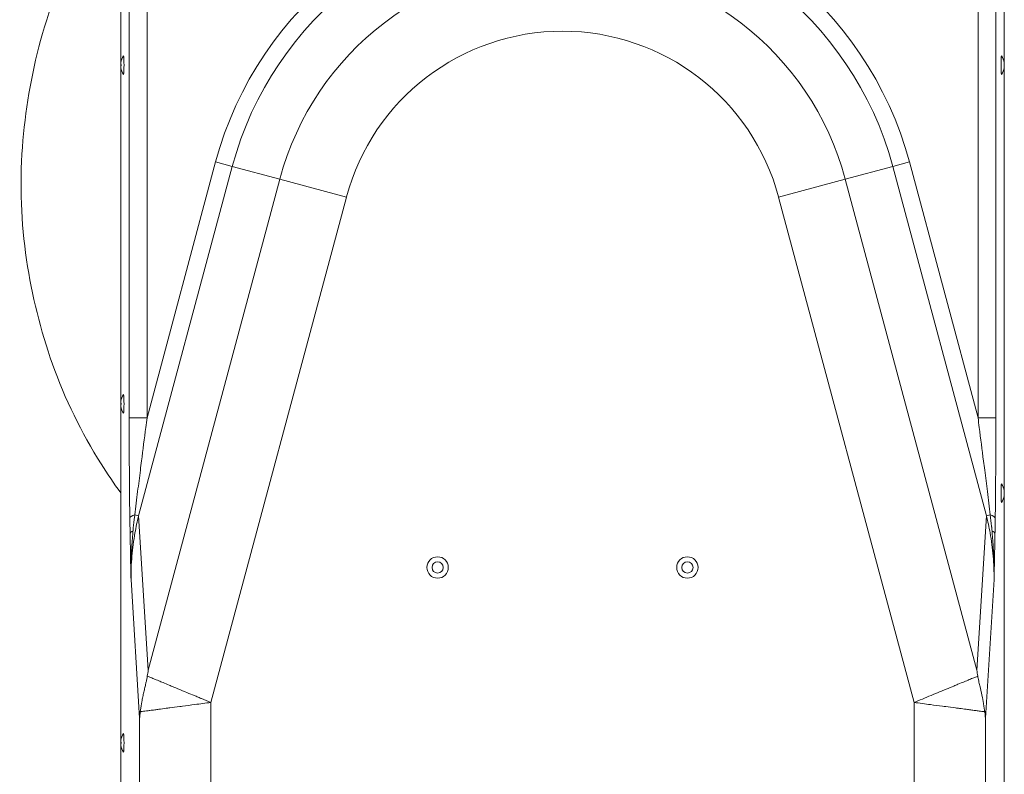
# Model space of a CAD drawing. Units: inches. Extents: x 9 to 147, y 6 to 108.
# Drawn here: x 89 to 103, y 60 to 70 of the extents above; entities that cross this region are included whole.
import ezdxf

# ---------------------------------------------------------------- set-up
doc = ezdxf.new("R2010")
doc.units = ezdxf.units.IN
doc.header["$LTSCALE"] = 14
doc.header["$MEASUREMENT"] = 0
doc.layers.add('Visible (ANSI)', color=7, linetype='Continuous', lineweight=20, true_color=0xbc4343)
doc.layers.add('Visible Narrow (ANSI)', color=7, linetype='Continuous', lineweight=9, true_color=0xbc4343)

msp = doc.modelspace()

# ---------------------------------------------------------------- linework, layer by layer
at = {"layer": 'Visible (ANSI)'}
for p, q in [((90.335, 71.685), (90.335, 46.55)), ((102.715, 46.55), (102.715, 71.685))]:
    msp.add_line(p, q, dxfattribs=at)
for centre, radius in [((94.775, 62.741), 0.15), ((94.775, 62.741), 0.0787), ((98.275, 62.741), 0.15), ((98.275, 62.741), 0.0787)]:
    msp.add_circle(centre, radius, dxfattribs=at)
for centre, start, end in [((90.569, 69.783), 146.1575, 171.2974), ((102.482, 69.783), 8.7026, 33.8425), ((90.569, 69.783), 188.7026, 213.8425), ((102.482, 69.783), 326.1575, 351.2974), ((90.569, 65.033), 146.1575, 171.2974), ((90.569, 65.033), 188.7026, 213.8425), ((102.482, 63.783), 8.7026, 33.8425), ((102.482, 63.783), 326.1575, 351.2974), ((90.569, 60.283), 146.1575, 171.2974), ((90.569, 60.283), 188.7026, 213.8425)]:
    msp.add_arc(centre, 0.235, start, end, dxfattribs=at)
for centre, major_axis in [((90.337, 69.783), (0, -0.0375)), ((102.713, 69.783), (0, 0.0375)), ((90.337, 65.033), (0, 0.0375)), ((102.713, 63.783), (0, -0.0375)), ((90.337, 60.283), (0, -0.0375))]:
    msp.add_ellipse(centre, major_axis=major_axis, ratio=0.052336, dxfattribs=at)
for centre, major_axis, ratio, start_param, end_param in [((90.374, 69.783), (0, 0.131), 0.052336, 3.063697, 6.361081), ((102.676, 69.783), (0, -0.131), 0.052336, 3.063697, 6.361081), ((90.374, 65.033), (0, 0.131), 0.052336, 3.063697, 6.361081), ((102.676, 63.783), (0, -0.131), 0.052336, 3.063697, 6.361081), ((97.735, 59.413), (-4.949, 5.673), 0.898463, 0.640626, 0.652852), ((90.374, 60.283), (0, 0.131), 0.052336, 3.063697, 6.361081)]:
    msp.add_ellipse(centre, major_axis=major_axis, ratio=ratio, start_param=start_param, end_param=end_param, dxfattribs=at)
for points, knots in [([(90.335, 63.788), (90.239, 63.92), (90.148, 64.055), (89.784, 64.632), (89.553, 65.104), (89.211, 66.065), (89.089, 66.556), (88.938, 67.573), (88.919, 68.106), (88.994, 69.136), (89.08, 69.64), (89.352, 70.642), (89.551, 71.143), (90.035, 72.068), (90.317, 72.502), (90.971, 73.322), (91.356, 73.706), (92.175, 74.372), (92.609, 74.663), (93.543, 75.166), (94.058, 75.359), (95.078, 75.649), (95.586, 75.764), (96.213, 75.829), (96.327, 75.837), (96.441, 75.837)], [17.905756, 17.905756, 17.905756, 17.905756, 19.146513, 19.146513, 23.104005, 23.104005, 26.925591, 26.925591, 30.939023, 30.939023, 34.799144, 34.799144, 38.857577, 38.857577, 42.761045, 42.761045, 46.855987, 46.855987, 50.805551, 50.805551, 54.945626, 54.945626, 58.886812, 58.886812, 59.754042, 59.754042, 59.754042, 59.754042]), ([(90.707, 61.218), (90.705, 61.204), (90.702, 61.19), (90.699, 61.176), (90.696, 61.158), (90.692, 61.141), (90.688, 61.124), (90.688, 61.122), (90.687, 61.12), (90.687, 61.118), (90.682, 61.098), (90.677, 61.078), (90.673, 61.058), (90.668, 61.037), (90.663, 61.016), (90.659, 60.995), (90.654, 60.973), (90.649, 60.951), (90.644, 60.928), (90.639, 60.905), (90.635, 60.881), (90.631, 60.859), (90.63, 60.853), (90.629, 60.847), (90.628, 60.841), (90.624, 60.819), (90.62, 60.798), (90.617, 60.777), (90.614, 60.759), (90.611, 60.741), (90.609, 60.725), (90.609, 60.723), (90.609, 60.721), (90.608, 60.719)], [0.000003, 0.000003, 0.000003, 0.000003, 0.0812085, 0.0812085, 0.0812085, 0.176902, 0.176902, 0.176902, 0.1890583, 0.1890583, 0.1890583, 0.3006518, 0.3006518, 0.3006518, 0.4206736, 0.4206736, 0.4206736, 0.5513034, 0.5513034, 0.5513034, 0.6914403, 0.6914403, 0.6914403, 0.7268061, 0.7268061, 0.7268061, 0.8634031, 0.8634031, 0.8634031, 0.9857424, 0.9857424, 0.9857424, 0.9999963, 0.9999963, 0.9999963, 0.9999963]), ([(102.442, 60.719), (102.438, 60.746), (102.433, 60.785), (102.418, 60.87), (102.41, 60.91), (102.393, 60.993), (102.382, 61.038), (102.367, 61.104), (102.361, 61.127), (102.351, 61.177), (102.346, 61.2), (102.343, 61.218)], [0.000026, 0.000026, 0.000026, 0.000026, 0.288692, 0.288692, 0.512267, 0.512267, 0.754979, 0.754979, 0.876257, 0.876257, 1.024512, 1.024512, 1.024512, 1.024512]), ([(90.6, 60.63), (90.601, 60.65), (90.603, 60.67), (90.605, 60.691), (90.606, 60.7), (90.607, 60.709), (90.608, 60.719)], [0, 0, 0, 0, 0.6831794, 0.6831794, 0.6831794, 1, 1, 1, 1]), ([(102.45, 60.63), (102.449, 60.651), (102.448, 60.671), (102.445, 60.692), (102.444, 60.701), (102.443, 60.71), (102.442, 60.719)], [0, 0, 0, 0, 0.6984137, 0.6984137, 0.6984137, 1, 1, 1, 1])]:
    msp.add_open_spline(points, degree=3, knots=knots, dxfattribs=at)
msp.add_open_spline([(102.33, 61.303), (102.335, 61.275), (102.339, 61.247), (102.343, 61.218)], degree=3, dxfattribs=at)
at = {"layer": 'Visible Narrow (ANSI)'}
for p, q in [((90.454, 64.838), (90.454, 71.314)), ((90.703, 71.314), (90.703, 64.838)), ((102.347, 64.838), (102.347, 71.314)), ((102.597, 71.314), (102.597, 64.838)), ((90.585, 63.464), (91.898, 68.363)), ((91.665, 68.425), (90.703, 64.838)), ((91.898, 68.363), (91.665, 68.425)), ((92.564, 68.184), (91.898, 68.363)), ((101.152, 68.363), (100.486, 68.184)), ((101.386, 68.425), (101.152, 68.363)), ((101.152, 68.363), (102.465, 63.464)), ((102.347, 64.838), (101.386, 68.425)), ((90.72, 61.303), (92.564, 68.184)), ((92.564, 68.184), (93.497, 67.934)), ((100.486, 68.184), (99.553, 67.934)), ((100.486, 68.184), (102.33, 61.303)), ((93.497, 67.934), (91.599, 60.849)), ((101.452, 60.849), (99.553, 67.934)), ((90.532, 63.479), (90.585, 63.464)), ((90.585, 63.464), (90.72, 61.303)), ((102.33, 61.303), (102.465, 63.464)), ((102.465, 63.464), (102.518, 63.479)), ((90.6, 60.63), (90.479, 62.574)), ((102.572, 62.574), (102.45, 60.63)), ((91.599, 60.849), (91.599, 50.743)), ((101.452, 50.743), (101.452, 60.849)), ((90.6, 50.743), (90.6, 60.63)), ((102.45, 60.63), (102.45, 50.743))]:
    msp.add_line(p, q, dxfattribs=at)
for radius in [5.032, 4.79, 4.101, 3.135]:
    msp.add_arc((96.525, 67.123), radius, 15, 165, dxfattribs=at)
for centre, major_axis, ratio, start_param, end_param in [((90.703, 64.838), (-0.25, 0), 0.000024, 4.712387, 6.230785), ((102.347, 64.838), (0.25, 0), 0.000026, 0.052401, 1.570799), ((90.712, 63.431), (-0.25, -0.004), 0.293109, 5.511382, 6.228388), ((102.338, 63.43), (0.25, -0.004), 0.292855, 0.054967, 0.771831), ((90.827, 65.574), (0, 7.282), 0.052336, 1.869504, 1.900776), ((102.224, 65.574), (0, -7.283), 0.052336, 1.240817, 1.272087), ((90.716, 63.214), (-0.25, -0.004), 0.322701, 5.69373, 6.227861), ((102.334, 63.214), (0.25, -0.004), 0.322701, 0.055324, 0.589456)]:
    msp.add_ellipse(centre, major_axis=major_axis, ratio=ratio, start_param=start_param, end_param=end_param, dxfattribs=at)
for points, knots in [([(90.454, 64.838), (90.454, 64.792), (90.454, 64.746), (90.454, 64.619), (90.454, 64.538), (90.454, 64.383), (90.455, 64.309), (90.455, 64.228), (90.455, 64.221), (90.455, 64.168), (90.456, 64.123), (90.456, 64.023), (90.457, 63.968), (90.457, 63.866), (90.458, 63.818), (90.459, 63.734), (90.459, 63.697), (90.46, 63.625), (90.46, 63.589), (90.461, 63.52), (90.462, 63.487), (90.462, 63.446), (90.462, 63.438), (90.462, 63.431)], [0, 0, 0, 0, 0.096455, 0.096455, 0.268036, 0.268036, 0.424091, 0.424091, 0.439618, 0.439618, 0.535105, 0.535105, 0.652407, 0.652407, 0.753908, 0.753908, 0.833323, 0.833323, 0.909907, 0.909907, 0.983245, 0.983245, 1, 1, 1, 1]), ([(90.532, 63.479), (90.545, 63.587), (90.559, 63.697), (90.572, 63.807), (90.585, 63.906), (90.597, 64.005), (90.61, 64.104), (90.615, 64.148), (90.621, 64.191), (90.626, 64.235), (90.646, 64.391), (90.666, 64.548), (90.686, 64.705), (90.692, 64.749), (90.698, 64.793), (90.703, 64.838)], [0, 0, 0, 0, 0.2426604, 0.2426604, 0.2426604, 0.4613282, 0.4613282, 0.4613282, 0.5572008, 0.5572008, 0.5572008, 0.9027105, 0.9027105, 0.9027105, 1, 1, 1, 1]), ([(102.347, 64.838), (102.353, 64.793), (102.358, 64.749), (102.364, 64.704), (102.384, 64.547), (102.404, 64.39), (102.424, 64.233), (102.43, 64.19), (102.435, 64.147), (102.441, 64.104), (102.453, 64.004), (102.466, 63.905), (102.478, 63.805), (102.492, 63.696), (102.505, 63.587), (102.518, 63.479)], [0, 0, 0, 0, 0.0978546, 0.0978546, 0.0978546, 0.4437916, 0.4437916, 0.4437916, 0.5387153, 0.5387153, 0.5387153, 0.7586314, 0.7586314, 0.7586314, 1, 1, 1, 1]), ([(102.588, 63.431), (102.588, 63.464), (102.589, 63.498), (102.59, 63.566), (102.59, 63.602), (102.591, 63.674), (102.591, 63.711), (102.592, 63.755), (102.592, 63.762), (102.593, 63.824), (102.593, 63.878), (102.594, 63.982), (102.594, 64.03), (102.595, 64.123), (102.595, 64.168), (102.595, 64.286), (102.596, 64.359), (102.596, 64.512), (102.596, 64.592), (102.596, 64.68), (102.596, 64.69), (102.597, 64.746), (102.597, 64.792), (102.597, 64.838)], [0, 0, 0, 0, 0.073778, 0.073778, 0.149827, 0.149827, 0.229746, 0.229746, 0.244792, 0.244792, 0.362032, 0.362032, 0.464852, 0.464852, 0.559394, 0.559394, 0.715303, 0.715303, 0.882669, 0.882669, 0.902984, 0.902984, 1, 1, 1, 1]), ([(90.585, 63.464), (90.566, 63.386), (90.526, 63.199), (90.487, 62.902), (90.478, 62.683), (90.479, 62.574)], [-0.9237355, -0.9237355, -0.9237355, -0.9237355, -0.6769434, -0.3425425, -0.0121774, -0.0121774, -0.0121774, -0.0121774]), ([(90.507, 63.255), (90.512, 63.308), (90.518, 63.36), (90.524, 63.416), (90.525, 63.419), (90.527, 63.441), (90.53, 63.46), (90.532, 63.479)], [0, 0, 0, 0, 0.7040342, 0.7040342, 0.7448072, 0.7448072, 0.9999997, 0.9999997, 0.9999997, 0.9999997]), ([(102.572, 62.574), (102.572, 62.683), (102.563, 62.902), (102.525, 63.199), (102.485, 63.386), (102.465, 63.464)], [-0.9878227, -0.9878227, -0.9878227, -0.9878227, -0.6574575, -0.3230566, -0.0762647, -0.0762647, -0.0762647, -0.0762647]), ([(102.518, 63.479), (102.525, 63.425), (102.531, 63.372), (102.537, 63.314), (102.538, 63.309), (102.54, 63.288), (102.542, 63.272), (102.543, 63.255)], [0.0000946, 0.0000946, 0.0000946, 0.0000946, 0.7159795, 0.7159795, 0.7790317, 0.7790317, 1, 1, 1, 1]), ([(90.466, 63.214), (90.466, 63.203), (90.467, 63.193), (90.467, 63.182), (90.469, 63.084), (90.47, 62.986), (90.472, 62.889), (90.474, 62.784), (90.476, 62.679), (90.479, 62.574)], [0, 0, 0, 0, 0.049627, 0.049627, 0.049627, 0.50497, 0.50497, 0.50497, 1, 1, 1, 1]), ([(90.479, 62.574), (90.478, 62.661), (90.479, 62.747), (90.482, 62.856), (90.483, 62.878), (90.486, 62.974), (90.491, 63.047), (90.499, 63.158), (90.502, 63.195), (90.506, 63.24), (90.507, 63.248), (90.507, 63.255)], [0, 0, 0, 0, 0.3807115, 0.3807115, 0.479367, 0.479367, 0.8018552, 0.8018552, 0.9667314, 0.9667314, 1, 1, 1, 1]), ([(102.543, 63.255), (102.544, 63.248), (102.544, 63.24), (102.552, 63.159), (102.557, 63.086), (102.563, 62.976), (102.565, 62.938), (102.57, 62.814), (102.572, 62.728), (102.572, 62.619), (102.572, 62.597), (102.572, 62.574)], [0, 0, 0, 0, 0.0332686, 0.0332686, 0.355716, 0.355716, 0.520633, 0.520633, 0.9012319, 0.9012319, 1, 1, 1, 1]), ([(102.572, 62.574), (102.574, 62.68), (102.576, 62.785), (102.578, 62.891), (102.58, 62.988), (102.582, 63.085), (102.584, 63.183), (102.584, 63.194), (102.584, 63.204), (102.584, 63.214)], [0, 0, 0, 0, 0.496731, 0.496731, 0.496731, 0.952641, 0.952641, 0.952641, 1, 1, 1, 1]), ([(91.342, 60.955), (91.306, 60.97), (91.271, 60.984), (91.229, 61.002), (91.221, 61.005), (91.206, 61.011), (91.199, 61.014), (91.153, 61.033), (91.115, 61.049), (91.066, 61.069), (91.054, 61.074), (91.033, 61.083), (91.024, 61.087), (90.984, 61.103), (90.955, 61.116), (90.917, 61.131), (90.907, 61.135), (90.887, 61.144), (90.878, 61.148), (90.843, 61.162), (90.82, 61.171), (90.794, 61.182), (90.788, 61.185), (90.774, 61.19), (90.766, 61.194), (90.74, 61.205), (90.724, 61.211), (90.71, 61.217), (90.709, 61.218), (90.707, 61.218)], [0.2194884, 0.2194884, 0.2194884, 0.2194884, 0.313043, 0.313043, 0.3353685, 0.3353685, 0.3545193, 0.3545193, 0.4652945, 0.4652945, 0.5025911, 0.5025911, 0.5312526, 0.5312526, 0.6318584, 0.6318584, 0.668978, 0.668978, 0.7069971, 0.7069971, 0.8086828, 0.8086828, 0.8362692, 0.8362692, 0.8821587, 0.8821587, 0.9871342, 0.9871342, 0.9999965, 0.9999965, 0.9999965, 0.9999965]), ([(102.343, 61.218), (102.331, 61.213), (102.317, 61.207), (102.283, 61.193), (102.263, 61.185), (102.22, 61.167), (102.195, 61.157), (102.164, 61.144), (102.159, 61.142), (102.126, 61.128), (102.097, 61.116), (102.047, 61.096), (102.028, 61.088), (101.974, 61.065), (101.939, 61.051), (101.881, 61.027), (101.859, 61.018), (101.799, 60.993), (101.76, 60.977), (101.68, 60.944), (101.64, 60.927), (101.557, 60.893), (101.515, 60.875), (101.466, 60.855), (101.459, 60.852), (101.452, 60.849)], [0.0000001, 0.0000001, 0.0000001, 0.0000001, 0.1032736, 0.1032736, 0.2065967, 0.2065967, 0.3100251, 0.3100251, 0.3310452, 0.3310452, 0.4350308, 0.4350308, 0.4974351, 0.4974351, 0.603485, 0.603485, 0.6646159, 0.6646159, 0.7701647, 0.7701647, 0.8757499, 0.8757499, 0.981388, 0.981388, 1, 1, 1, 1]), ([(90.608, 60.719), (90.612, 60.719), (90.617, 60.72), (90.623, 60.721), (90.64, 60.723), (90.664, 60.726), (90.697, 60.73), (90.711, 60.732), (90.727, 60.734), (90.745, 60.737), (90.766, 60.739), (90.789, 60.742), (90.815, 60.746), (90.832, 60.748), (90.849, 60.75), (90.868, 60.753), (90.9, 60.757), (90.936, 60.762), (90.973, 60.767), (90.989, 60.769), (91.005, 60.771), (91.021, 60.773), (91.066, 60.779), (91.113, 60.785), (91.163, 60.792), (91.175, 60.793), (91.187, 60.795), (91.2, 60.797), (91.256, 60.804), (91.315, 60.812), (91.375, 60.82), (91.448, 60.829), (91.523, 60.839), (91.599, 60.849)], [0.0000036, 0.0000036, 0.0000036, 0.0000036, 0.0574014, 0.0574014, 0.0574014, 0.2130825, 0.2130825, 0.2130825, 0.2834075, 0.2834075, 0.2834075, 0.369327, 0.369327, 0.369327, 0.425758, 0.425758, 0.425758, 0.5260991, 0.5260991, 0.5260991, 0.5686429, 0.5686429, 0.5686429, 0.6837594, 0.6837594, 0.6837594, 0.7121886, 0.7121886, 0.7121886, 0.8417679, 0.8417679, 0.8417679, 1, 1, 1, 1]), ([(91.599, 60.849), (91.554, 60.867), (91.51, 60.885), (91.467, 60.903), (91.461, 60.906), (91.456, 60.908), (91.45, 60.91), (91.43, 60.919), (91.41, 60.927), (91.39, 60.935), (91.374, 60.942), (91.358, 60.949), (91.342, 60.955)], [0, 0, 0, 0, 0.111419, 0.111419, 0.111419, 0.1257936, 0.1257936, 0.1257936, 0.1773787, 0.1773787, 0.1773787, 0.2194884, 0.2194884, 0.2194884, 0.2194884]), ([(101.452, 60.849), (101.528, 60.839), (101.605, 60.829), (101.679, 60.819), (101.738, 60.811), (101.795, 60.804), (101.851, 60.797), (101.865, 60.795), (101.88, 60.793), (101.894, 60.791), (101.941, 60.785), (101.986, 60.779), (102.029, 60.773), (102.048, 60.77), (102.067, 60.768), (102.086, 60.766), (102.12, 60.761), (102.152, 60.757), (102.183, 60.753), (102.204, 60.75), (102.225, 60.747), (102.244, 60.745), (102.266, 60.742), (102.287, 60.739), (102.306, 60.737), (102.326, 60.734), (102.345, 60.731), (102.361, 60.729), (102.393, 60.725), (102.416, 60.722), (102.432, 60.72), (102.436, 60.72), (102.439, 60.719), (102.442, 60.719)], [0, 0, 0, 0, 0.1608151, 0.1608151, 0.1608151, 0.2878238, 0.2878238, 0.2878238, 0.321362, 0.321362, 0.321362, 0.4313327, 0.4313327, 0.4313327, 0.4815146, 0.4815146, 0.4815146, 0.5742164, 0.5742164, 0.5742164, 0.6407884, 0.6407884, 0.6407884, 0.7165619, 0.7165619, 0.7165619, 0.7995283, 0.7995283, 0.7995283, 0.9577128, 0.9577128, 0.9577128, 0.9999991, 0.9999991, 0.9999991, 0.9999991])]:
    msp.add_open_spline(points, degree=3, knots=knots, dxfattribs=at)

doc.saveas('drawing.dxf')
